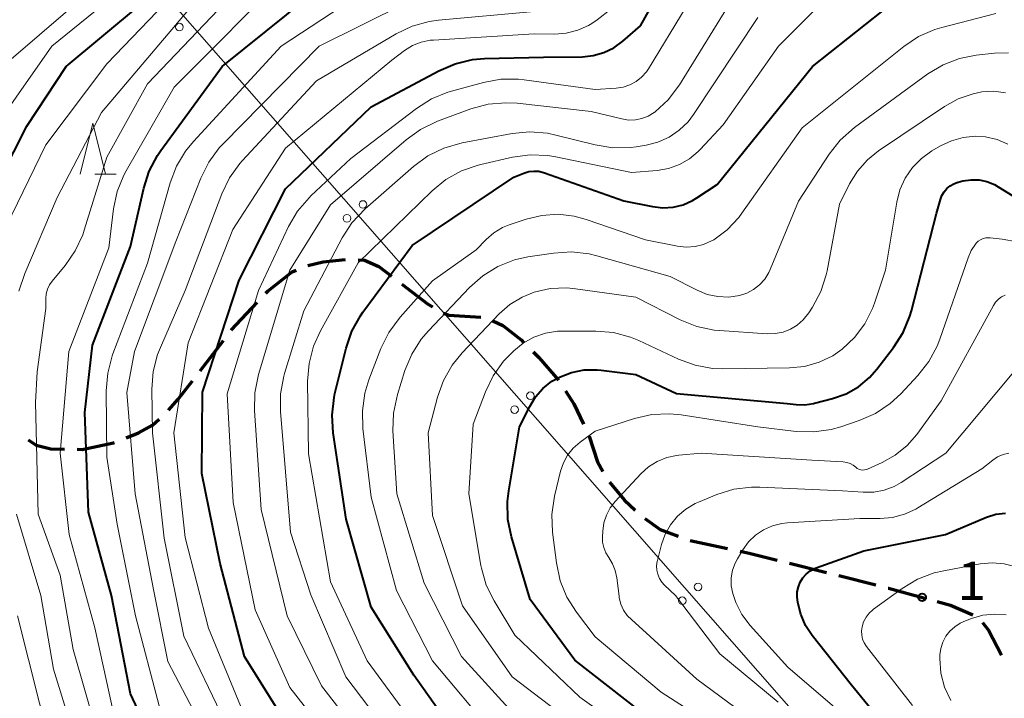
# Model space of a CAD drawing. Units: metres. Extents: x -74000 to -72000, y 28500 to 30001.
# Drawn here: x -72960 to -72863, y 29381 to 29448 of the extents above; entities that cross this region are included whole.
import ezdxf

# ---------------------------------------------------------------- set-up
doc = ezdxf.new("R2010")
doc.units = ezdxf.units.M
for name, color, linetype, lineweight in [('210300_徒歩道', 7, 'Continuous', 70), ('426500_送電線', 7, 'Continuous', 30), ('633200_針葉樹林', 7, 'Continuous', 13), ('710100_等高線(計曲線)', 7, 'Continuous', 40), ('710200_等高線(主曲線)', 7, 'Continuous', 13), ('731200_図化機測定による標高点', 7, 'Continuous', 40)]:
    doc.layers.add(name, color=color, linetype=linetype, lineweight=lineweight)
doc.styles.add('Style-WORKING', font='MS Gothic.ttf')

msp = doc.modelspace()

# ---------------------------------------------------------------- linework, layer by layer
at = {"layer": '210300_徒歩道', "linetype": 'Continuous', "lineweight": 70}
for p, q in [((-72938.777, 29417.076), (-72936.214, 29419.813)), ((-72941.817, 29413.106), (-72939.54, 29416.086)), ((-72903.606, 29406.714), (-72903.59, 29406.68)), ((-72893.653, 29396.41), (-72889.986, 29395.625)), ((-72883.908, 29394.174), (-72880.272, 29393.258)), ((-72879.059, 29392.952), (-72875.423, 29392.036))]:
    msp.add_line(p, q, dxfattribs=at)
at = {"layer": '210300_徒歩道', "linetype": 'Continuous', "lineweight": 70, "flags": 128}
for points in [[(-72931.235, 29423.448), (-72929.74, 29423.82), (-72927.542, 29424.047)], [(-72926.298, 29424.016), (-72925.68, 29423.96), (-72924.27, 29423.36), (-72923.002, 29422.388)], [(-72935.359, 29420.726), (-72935.14, 29420.96), (-72932.79, 29422.83), (-72932.397, 29422.995)], [(-72922.01, 29421.628), (-72919.48, 29419.69), (-72919.001, 29419.393)], [(-72917.93, 29418.754), (-72917.39, 29418.56), (-72914.22, 29418.352)], [(-72913.044, 29417.996), (-72912.08, 29417.54), (-72910.28, 29416.13), (-72909.997, 29415.852)], [(-72909.105, 29414.975), (-72908.53, 29414.41), (-72906.617, 29412.173)], [(-72944.943, 29409.208), (-72943.97, 29410.29), (-72942.576, 29412.113)], [(-72905.92, 29411.138), (-72905.09, 29409.83), (-72904.144, 29407.843)], [(-72949.081, 29406.513), (-72947.88, 29406.99), (-72946.52, 29407.76), (-72945.842, 29408.343)], [(-72903.59, 29406.68), (-72902.78, 29404.13), (-72902.249, 29403.196)], [(-72958.715, 29406.308), (-72957.95, 29405.79), (-72956.51, 29405.43), (-72955.169, 29405.404)], [(-72953.919, 29405.38), (-72953.41, 29405.37), (-72950.35, 29406.01), (-72950.243, 29406.052)], [(-72901.606, 29402.127), (-72900.11, 29400.36), (-72899.055, 29399.387)], [(-72898.119, 29398.561), (-72896.6, 29397.48), (-72894.829, 29396.833)], [(-72888.764, 29395.363), (-72887.86, 29395.17), (-72885.12, 29394.479)], [(-72874.211, 29391.73), (-72874.17, 29391.72), (-72870.592, 29390.746)], [(-72869.386, 29390.418), (-72868.07, 29390.06), (-72865.888, 29389.095)], [(-72864.923, 29388.36), (-72864.33, 29387.6), (-72863.062, 29385.12)]]:
    msp.add_lwpolyline(points, dxfattribs=at)
at = {"layer": '426500_送電線', "linetype": 'Continuous', "lineweight": 13, "flags": 128}
msp.add_lwpolyline([(-73431.68, 30000), (-73396.04, 29959.6), (-73100.59, 29627.35), (-72968.41, 29476.48), (-72817.72, 29304.47), (-72807.48, 29298.97), (-72806.3, 29284.61), (-72846.49, 29051.41)], dxfattribs=at)
at = {"layer": '426500_送電線', "linetype": 'Continuous', "lineweight": 13}
for centre in [(-72943.866, 29446.892), (-72925.832, 29429.448), (-72927.392, 29428.088), (-72909.358, 29410.643), (-72910.918, 29409.283), (-72892.884, 29391.839), (-72894.444, 29390.479)]:
    msp.add_circle(centre, 0.375, dxfattribs=at)
at = {"layer": '633200_針葉樹林', "linetype": 'Continuous', "lineweight": 13}
msp.add_line((-72952.162, 29432.44), (-72950.078, 29432.44), dxfattribs=at)
at = {"layer": '633200_針葉樹林', "linetype": 'Continuous', "lineweight": 13, "flags": 128}
msp.add_lwpolyline([(-72953.62, 29432.44), (-72952.37, 29437.44), (-72951.12, 29432.44)], dxfattribs=at)
at = {"layer": '710100_等高線(計曲線)', "linetype": 'Continuous', "lineweight": 40, "flags": 128}
for points, elevation in [([(-72937.98, 29422.02), (-72933.44, 29431), (-72925, 29439.05), (-72918.37, 29442.6), (-72916.77, 29443.29), (-72915.07, 29443.69), (-72913.89, 29443.79), (-72908.07, 29443.93), (-72904.26, 29443.98), (-72903.18, 29444.09), (-72902.14, 29444.39), (-72901.16, 29444.86), (-72900.27, 29445.51), (-72898.55, 29447), (-72892.9, 29457.1)], 100), ([(-72935.81, 29361.46), (-72936.07, 29362.25), (-72936.35, 29362.79), (-72939.66, 29368.34), (-72943.7, 29372.26), (-72944.84, 29373.58), (-72945.77, 29375.17), (-72948.67, 29381.33), (-72950.54, 29391), (-72952.8, 29399.2), (-72953.17, 29409), (-72952.39, 29415.61), (-72948.68, 29425.32), (-72947.37, 29431.06), (-72946.84, 29432.72), (-72946.03, 29434.26), (-72945.69, 29434.76), (-72939.65, 29443), (-72929, 29451.6)], 90), ([(-72916.48, 29377), (-72920.83, 29383.17), (-72925, 29389.86), (-72927.48, 29398.52), (-72928.75, 29407), (-72928.86, 29408.74), (-72928.66, 29410.47), (-72928.57, 29410.87), (-72927.48, 29415.33), (-72926.91, 29416.98), (-72926.07, 29418.51), (-72925.82, 29418.87), (-72921, 29425.42), (-72911, 29432.15), (-72910, 29432.54), (-72909.52, 29432.68), (-72909.02, 29432.74), (-72908.52, 29432.71), (-72907.99, 29432.57), (-72900.18, 29429.82), (-72897.35, 29429.24), (-72896.35, 29429.13), (-72895.34, 29429.19), (-72894.36, 29429.43), (-72893.44, 29429.83), (-72893, 29430.09), (-72891, 29431.42), (-72881.65, 29443), (-72872.97, 29449.93)], 110), ([(-72964.05, 29427), (-72958.86, 29437.14), (-72954.98, 29443), (-72947.8, 29449)], 80), ([(-72898.46, 29379.54), (-72905, 29384.65), (-72909.4, 29390.6), (-72911.22, 29396.77), (-72911.57, 29398.48), (-72911.61, 29400.23), (-72911.49, 29401.29), (-72910.42, 29407.58), (-72909.43, 29409.58), (-72908.86, 29410.53), (-72908.13, 29411.36), (-72907.26, 29412.06), (-72906.52, 29412.48), (-72905.33, 29412.94), (-72904.08, 29413.18), (-72902.81, 29413.2), (-72902.41, 29413.16), (-72899, 29412.73), (-72895, 29410.86), (-72884.12, 29409.88), (-72883.23, 29409.77), (-72882.38, 29409.75), (-72881.54, 29409.88), (-72881.45, 29409.9), (-72879.66, 29410.37), (-72878.34, 29410.84), (-72877.13, 29411.53), (-72876.05, 29412.42), (-72875.32, 29413.24), (-72873.67, 29415.38), (-72872.73, 29416.85), (-72872.07, 29418.46), (-72871.92, 29418.98), (-72869.44, 29428.56), (-72869.06, 29429.94), (-72868.92, 29430.33), (-72868.71, 29430.69), (-72868.44, 29431.01), (-72868.12, 29431.28), (-72867.75, 29431.49), (-72867.36, 29431.63), (-72867.31, 29431.64), (-72866.85, 29431.76), (-72866.06, 29431.87), (-72865.27, 29431.86), (-72864.5, 29431.7), (-72863.76, 29431.41), (-72863.38, 29431.2), (-72859.83, 29429)], 120), ([(-72933.45, 29378.55), (-72937.47, 29385), (-72939.86, 29394.14), (-72941.65, 29403), (-72941.59, 29411), (-72937.98, 29422.02)], 100), ([(-72873, 29376.28), (-72877.82, 29382.18), (-72881.67, 29387.06), (-72882.33, 29388.05), (-72882.8, 29389.15), (-72883.08, 29390.32), (-72883.14, 29390.87), (-72883.13, 29391.36), (-72883.03, 29391.85), (-72882.85, 29392.31), (-72882.59, 29392.73), (-72882.27, 29393.1), (-72881.88, 29393.41), (-72881.45, 29393.65), (-72881.27, 29393.72), (-72876.6, 29395.4), (-72868.56, 29397), (-72864.53, 29398.69), (-72863.63, 29398.98), (-72862.68, 29399.11)], 130)]:
    msp.add_lwpolyline(points, dxfattribs=dict(at, elevation=elevation))
at = {"layer": '710200_等高線(主曲線)', "linetype": 'Continuous', "lineweight": 13, "flags": 128}
for points, elevation in [([(-72936.1, 29421), (-72933.13, 29427.28), (-72932.25, 29428.78), (-72931.12, 29430.11), (-72930.93, 29430.3), (-72927, 29433.98), (-72920.55, 29438.9), (-72919.08, 29439.83), (-72917.47, 29440.5), (-72917.12, 29440.6), (-72913.98, 29441.45), (-72912.27, 29441.76), (-72910.52, 29441.77), (-72909.99, 29441.71), (-72903, 29440.74), (-72900.92, 29440.87), (-72900.24, 29440.98), (-72899.58, 29441.2), (-72898.97, 29441.53), (-72898.43, 29441.96), (-72897.97, 29442.48), (-72897.77, 29442.78), (-72890.36, 29455)], 102), ([(-72957.84, 29413), (-72957, 29419.23), (-72957, 29420.21), (-72956.96, 29420.67), (-72956.84, 29421.12), (-72956.64, 29421.55), (-72956.38, 29421.92), (-72955.1, 29423.46), (-72954.1, 29424.89), (-72953.37, 29426.47), (-72953.21, 29426.92), (-72951, 29434.11), (-72947, 29441.3), (-72935.87, 29453)], 86), ([(-72921, 29378.55), (-72925.42, 29384.58), (-72929, 29392.33), (-72931.18, 29404.94), (-72931.26, 29412.07), (-72931.12, 29413.81), (-72930.69, 29415.5), (-72930, 29417.03), (-72926.3, 29423.7), (-72919.02, 29430.8), (-72917.67, 29431.9), (-72916.14, 29432.75), (-72914.5, 29433.32), (-72914.25, 29433.38), (-72911.12, 29434.09), (-72909.4, 29434.33), (-72907.66, 29434.26), (-72906.87, 29434.13), (-72899.42, 29432.58), (-72896.91, 29432.79), (-72895.79, 29432.98), (-72894.72, 29433.37), (-72893.74, 29433.93), (-72892.86, 29434.66), (-72892.68, 29434.85), (-72890.41, 29437.29), (-72884.97, 29445), (-72877.11, 29452.92)], 108), ([(-72950.25, 29379), (-72952.19, 29387.81), (-72954.71, 29397), (-72955.58, 29405), (-72954.74, 29415), (-72950.81, 29425.19), (-72950.34, 29429.01), (-72949.98, 29430.71), (-72949.32, 29432.33), (-72949.1, 29432.75), (-72944.38, 29441), (-72933, 29452.41)], 88), ([(-72963.43, 29435), (-72956.4, 29445), (-72948.83, 29451.17)], 78), ([(-72962.02, 29425), (-72957, 29435.32), (-72951, 29443.29), (-72943.59, 29451)], 82), ([(-72945.85, 29380.15), (-72948.19, 29389), (-72949.99, 29398.01), (-72951, 29404.61), (-72951.05, 29411.12), (-72950.91, 29412.86), (-72950.47, 29414.55), (-72950.39, 29414.76), (-72947, 29423.67), (-72944.77, 29431.57), (-72944.15, 29433.2), (-72943.26, 29434.7), (-72942.49, 29435.64), (-72933.85, 29445), (-72924.92, 29450.91)], 92), ([(-72920.17, 29436.83), (-72918.51, 29437.63), (-72915.21, 29438.84), (-72913.53, 29439.3), (-72911.79, 29439.46), (-72910.66, 29439.4), (-72903.4, 29438.6), (-72900.37, 29437.86), (-72899.71, 29437.75), (-72899.05, 29437.77), (-72898.4, 29437.9), (-72897.78, 29438.14), (-72897.21, 29438.48), (-72897.13, 29438.54), (-72897.11, 29438.56), (-72895.83, 29439.74), (-72894.71, 29441.22), (-72888.68, 29451)], 104), ([(-72962.27, 29442.16), (-72953, 29450.13)], 76), ([(-72959.63, 29420.91), (-72959.06, 29422.67), (-72955.86, 29430.14), (-72951.51, 29438.49), (-72942.6, 29449)], 84), ([(-72945, 29384.52), (-72946.4, 29391.6), (-72948.21, 29401), (-72949.04, 29410.96), (-72948.26, 29415), (-72944.2, 29425.8), (-72941.75, 29432.05), (-72940.97, 29433.61), (-72939.94, 29435.01), (-72939.56, 29435.41), (-72930.12, 29445), (-72921.6, 29449.26)], 94), ([(-72937.86, 29380.14), (-72941, 29387.78), (-72943.3, 29396.7), (-72944.4, 29407), (-72943, 29415.83), (-72938.6, 29427), (-72933.44, 29435), (-72923, 29443.64), (-72921.74, 29444.59), (-72920.95, 29445.07), (-72920.1, 29445.41), (-72919.2, 29445.6), (-72918.9, 29445.62), (-72909, 29446.22), (-72907, 29446.2), (-72905.84, 29446.29), (-72904.71, 29446.58), (-72903.65, 29447.06), (-72903.32, 29447.26), (-72902.81, 29447.59), (-72901.45, 29448.64)], 98), ([(-72922.18, 29418.36), (-72919, 29421.94), (-72914.68, 29425), (-72913.72, 29426), (-72912.97, 29426.65), (-72912.11, 29427.17), (-72911.44, 29427.45), (-72909.79, 29428), (-72908.24, 29428.38), (-72906.65, 29428.48), (-72905.07, 29428.3), (-72903.88, 29427.98), (-72898.04, 29425.96), (-72894.9, 29425.34), (-72894.04, 29425.25), (-72893.18, 29425.31), (-72892.35, 29425.51), (-72891.56, 29425.86), (-72891.35, 29425.98), (-72890.02, 29426.97), (-72888.89, 29428.17), (-72888.58, 29428.58), (-72882.64, 29437), (-72872.66, 29444.98), (-72871.21, 29445.95), (-72869.61, 29446.65), (-72868.94, 29446.85), (-72863.63, 29448.24)], 112), ([(-72919.31, 29447.45), (-72918.39, 29447.58), (-72909, 29448.44)], 96), ([(-72939.39, 29378.61), (-72943.42, 29387), (-72945.35, 29396.65), (-72946.51, 29407), (-72946.56, 29411.28), (-72946.43, 29413.02), (-72946, 29414.71), (-72945.73, 29415.38), (-72943.29, 29421), (-72939.69, 29430.49), (-72938.93, 29432.06), (-72937.91, 29433.47), (-72937.68, 29433.73), (-72930.38, 29441.62), (-72922.56, 29446.23), (-72920.99, 29446.99), (-72919.31, 29447.45)], 96), ([(-72922.98, 29377.02), (-72927.5, 29383), (-72930.95, 29391.05), (-72932.94, 29397.22), (-72933.92, 29409.09), (-72933.92, 29410.83), (-72933.6, 29412.55), (-72933.52, 29412.83), (-72931.64, 29419), (-72927.86, 29426.16), (-72926.92, 29427.63), (-72925.61, 29429.02), (-72920.84, 29433.19), (-72919.43, 29434.22), (-72917.87, 29434.99), (-72916.08, 29435.5), (-72911.15, 29436.42), (-72909.41, 29436.58), (-72907.68, 29436.45), (-72906.88, 29436.28), (-72902.99, 29435.3), (-72901.27, 29435.02), (-72899.53, 29435.05), (-72898.97, 29435.12), (-72898, 29435.27), (-72896.83, 29435.57), (-72895.73, 29436.06), (-72894.73, 29436.74), (-72893.86, 29437.58), (-72893.32, 29438.29), (-72887, 29447.82)], 106), ([(-72922.43, 29410.77), (-72921.69, 29413.13), (-72921.03, 29414.74), (-72920.1, 29416.22), (-72919.39, 29417.04), (-72915.36, 29421.29), (-72914.05, 29422.44), (-72912.56, 29423.35), (-72910.94, 29423.99), (-72909.62, 29424.29), (-72907.08, 29424.67), (-72905.34, 29424.78), (-72903.6, 29424.59), (-72902.84, 29424.41), (-72895.64, 29422.36), (-72892.99, 29421.01), (-72891.99, 29420.61), (-72890.95, 29420.39), (-72889.87, 29420.35), (-72888.82, 29420.5), (-72888.1, 29420.73), (-72887.44, 29421.09), (-72886.84, 29421.55), (-72886.33, 29422.11), (-72885.93, 29422.75), (-72885.79, 29423.06), (-72883, 29429.77), (-72880, 29434.39), (-72878.93, 29435.76), (-72877.51, 29437.02), (-72870.3, 29442.28), (-72868.81, 29443.18), (-72867.18, 29443.8), (-72865.54, 29444.13), (-72863.75, 29444.33), (-72862.38, 29444.37)], 114), ([(-72905.39, 29378.61), (-72911.15, 29383), (-72916.03, 29389.97), (-72919, 29398.88), (-72919.4, 29407), (-72918.49, 29410.51), (-72917.9, 29412.15), (-72917.04, 29413.66), (-72916.06, 29414.87), (-72912.44, 29418.68), (-72911.39, 29419.61), (-72910.19, 29420.35), (-72909, 29420.83), (-72907.41, 29421.18), (-72905.79, 29421.24), (-72904.92, 29421.16), (-72899, 29420.33), (-72894.63, 29418.11), (-72893.02, 29417.46), (-72891.31, 29417.1), (-72890.78, 29417.05), (-72886.09, 29416.73), (-72885.3, 29416.75), (-72884.53, 29416.9), (-72883.8, 29417.18), (-72883.13, 29417.59), (-72882.54, 29418.1), (-72882.01, 29418.78), (-72881.65, 29419.34), (-72880.83, 29420.88), (-72880.3, 29422.54), (-72880.21, 29422.94), (-72879, 29429.48), (-72878, 29431.47), (-72877.22, 29432.74), (-72876.24, 29433.85), (-72875.15, 29434.72), (-72868.68, 29439.08), (-72867.32, 29439.83), (-72865.84, 29440.34), (-72865, 29440.51), (-72863.83, 29440.58), (-72862.67, 29440.44)], 116), ([(-72925, 29375.82), (-72929.89, 29382.11), (-72933.28, 29389), (-72935.82, 29399.45), (-72936.48, 29409.18), (-72936.45, 29410.93), (-72936.08, 29412.74), (-72933, 29423), (-72929, 29429.42), (-72921.59, 29435.82), (-72920.17, 29436.83)], 104), ([(-72901.2, 29416.85), (-72899.52, 29416.4), (-72898.7, 29416.06), (-72894.82, 29414.24), (-72893.18, 29413.64), (-72891.46, 29413.33), (-72890.44, 29413.29), (-72883.89, 29413.38), (-72882.41, 29413.53), (-72880.98, 29413.93), (-72879.64, 29414.58), (-72878.73, 29415.21), (-72877.5, 29416.37), (-72876.49, 29417.72), (-72875.73, 29419.23), (-72875.54, 29419.75), (-72874.45, 29423), (-72873.35, 29429.68), (-72873.04, 29430.89), (-72872.52, 29432.04), (-72871.81, 29433.07), (-72870.93, 29433.97), (-72869.9, 29434.71), (-72869.07, 29435.2), (-72867.99, 29435.72), (-72866.84, 29436.04), (-72865.64, 29436.16), (-72864.62, 29436.09), (-72863.5, 29435.83), (-72862.44, 29435.38)], 118), ([(-72889.52, 29377), (-72896.52, 29381.48), (-72903, 29386.93), (-72904.85, 29389.36), (-72905.78, 29390.84), (-72906.44, 29392.45), (-72906.81, 29394.2), (-72907.19, 29397.21), (-72907.25, 29398.95), (-72906.99, 29400.76), (-72906.4, 29403.21), (-72906.12, 29404.04), (-72905.71, 29404.8), (-72905.17, 29405.48), (-72904.48, 29406.08), (-72903, 29407.16), (-72899.12, 29408.4), (-72897.42, 29408.79), (-72895.68, 29408.87), (-72894.56, 29408.76), (-72887, 29407.59), (-72883.26, 29407.14), (-72881.52, 29407.08), (-72879.79, 29407.32), (-72878.84, 29407.59), (-72877.05, 29408.2), (-72875.46, 29408.9), (-72874.01, 29409.87), (-72872.96, 29410.83), (-72871.28, 29412.63), (-72870.2, 29414), (-72869.38, 29415.53), (-72869.12, 29416.21), (-72866.35, 29424.21), (-72866.04, 29424.91), (-72865.61, 29425.54), (-72865.54, 29425.63), (-72865.34, 29425.83), (-72865.12, 29425.98), (-72864.87, 29426.09), (-72864.6, 29426.16), (-72864.33, 29426.18), (-72864.17, 29426.18), (-72863, 29426.05), (-72861.53, 29425.76)], 122), ([(-72928.2, 29375.8), (-72933, 29381.95), (-72936.41, 29389.59), (-72938.57, 29400.14), (-72939.16, 29410.84), (-72936.1, 29421)], 102), ([(-72878.27, 29404.09), (-72877.95, 29403.98), (-72877.65, 29403.83), (-72877.38, 29403.62), (-72877.24, 29403.5), (-72877.07, 29403.42), (-72876.9, 29403.36), (-72876.71, 29403.33), (-72876.53, 29403.34), (-72876.35, 29403.38), (-72876.22, 29403.43), (-72874.8, 29404.07), (-72873.5, 29404.8), (-72872.35, 29405.74), (-72871.4, 29406.83), (-72869, 29410.14), (-72863.86, 29419.51), (-72863.64, 29419.84), (-72863.37, 29420.13), (-72863.05, 29420.36), (-72862.69, 29420.54)], 124), ([(-72913, 29377.42), (-72919, 29384.57), (-72922.52, 29391.48), (-72925, 29400.67), (-72925.82, 29407.42), (-72925.88, 29409.16), (-72925.63, 29410.88), (-72925.23, 29412.2), (-72924.05, 29415.3), (-72923.28, 29416.86), (-72922.18, 29418.36)], 112), ([(-72897.78, 29376.22), (-72904.51, 29381), (-72910.9, 29387.1), (-72912.93, 29390.46), (-72913.7, 29392.02), (-72914.18, 29393.69), (-72914.23, 29393.96), (-72915.43, 29401), (-72915, 29407.85), (-72913.79, 29411.04), (-72913.03, 29412.61), (-72912.01, 29414.03), (-72911.4, 29414.67), (-72911, 29415.06), (-72910.07, 29415.82), (-72909.02, 29416.4), (-72907.89, 29416.79), (-72906.71, 29416.98), (-72906.21, 29417), (-72902.94, 29417), (-72901.2, 29416.85)], 118), ([(-72951.82, 29377), (-72954.3, 29385.7), (-72955.57, 29393), (-72957.75, 29399), (-72958.01, 29409.99), (-72957.84, 29413)], 86), ([(-72885, 29380.51), (-72890.73, 29385.27), (-72895.09, 29391), (-72896.17, 29392), (-72896.46, 29392.32), (-72896.69, 29392.68), (-72896.85, 29393.08), (-72896.94, 29393.5), (-72896.96, 29393.93), (-72896.9, 29394.36), (-72896.88, 29394.43), (-72896.48, 29396), (-72896.12, 29397.02), (-72895.59, 29397.95), (-72894.91, 29398.79), (-72894.09, 29399.49), (-72893.16, 29400.03), (-72892.84, 29400.18), (-72891.04, 29400.92), (-72889.37, 29401.44), (-72887.64, 29401.66), (-72886.8, 29401.66), (-72878.7, 29401.3), (-72876.67, 29401.15), (-72875.62, 29401.16), (-72874.59, 29401.36), (-72873.61, 29401.73), (-72872.93, 29402.12), (-72868.53, 29405), (-72861.84, 29413)], 126), ([(-72910.83, 29379.17), (-72916.15, 29385), (-72919.8, 29392.2), (-72922.5, 29401), (-72922.87, 29407.2), (-72922.82, 29408.94), (-72922.43, 29410.77)], 114), ([(-72886.23, 29377.77), (-72893, 29382.76), (-72898.34, 29387.66), (-72899.41, 29388.59), (-72899.85, 29389.04), (-72900.21, 29389.57), (-72900.47, 29390.15), (-72900.63, 29390.77), (-72900.65, 29390.92), (-72900.87, 29392.74), (-72901.02, 29393.45), (-72901.28, 29394.12), (-72901.67, 29394.75), (-72901.96, 29395.21), (-72902.16, 29395.71), (-72902.27, 29396.23), (-72902.29, 29396.77), (-72902.26, 29397.33), (-72902.15, 29398.13), (-72901.9, 29398.89), (-72901.52, 29399.61), (-72901.03, 29400.23), (-72898.51, 29402.96), (-72897.76, 29403.64), (-72896.91, 29404.18), (-72895.97, 29404.56), (-72894.99, 29404.77), (-72894.79, 29404.8), (-72892.58, 29405), (-72881.71, 29404.29), (-72878.61, 29404.13), (-72878.27, 29404.09)], 124), ([(-72878.3, 29379), (-72884.05, 29383.95), (-72887.75, 29388.04), (-72888.57, 29389.12), (-72889.18, 29390.32), (-72889.48, 29391.21), (-72889.62, 29391.96), (-72889.62, 29392.72), (-72889.49, 29393.48), (-72889.23, 29394.19), (-72889.02, 29394.59), (-72888.48, 29395.49), (-72887.92, 29396.26), (-72887.24, 29396.93), (-72886.45, 29397.47), (-72885.58, 29397.86), (-72884.65, 29398.09), (-72884.11, 29398.15), (-72877, 29398.58), (-72875, 29398.57), (-72873.78, 29398.67), (-72872.59, 29398.99), (-72871.48, 29399.5), (-72871.29, 29399.61), (-72865, 29403.47), (-72863.92, 29404.31), (-72863.44, 29404.63), (-72862.91, 29404.85), (-72862.35, 29404.98)], 128), ([(-72953, 29373.22), (-72956.23, 29383.77), (-72957.47, 29391), (-72959.87, 29399)], 84), ([(-72871.82, 29380.18), (-72876.33, 29386), (-72876.55, 29386.34), (-72876.71, 29386.72), (-72876.8, 29387.11), (-72876.82, 29387.52), (-72876.76, 29387.93), (-72876.61, 29388.41), (-72876.38, 29388.86), (-72876.07, 29389.26), (-72875.7, 29389.6), (-72875.64, 29389.64), (-72872.81, 29391.7), (-72871.31, 29392.6), (-72869.68, 29393.22), (-72868.74, 29393.44), (-72865.17, 29394.1), (-72863.98, 29394.21), (-72862.79, 29394.11), (-72861.63, 29393.81)], 132), ([(-72951.83, 29365.72), (-72951.88, 29365.82), (-72955.01, 29370.99), (-72957.6, 29380.4), (-72959.76, 29389)], 82), ([(-72868.05, 29380.68), (-72868.65, 29381.98), (-72869.01, 29383.37), (-72869.13, 29384.8), (-72869.12, 29385.16), (-72869.03, 29385.8), (-72868.83, 29386.42), (-72868.53, 29386.99), (-72868.14, 29387.5), (-72867.66, 29387.93), (-72867.11, 29388.27), (-72866.76, 29388.43), (-72866, 29388.73), (-72864.9, 29389.05), (-72863.76, 29389.17), (-72862.62, 29389.1)], 134), ([(-72941.05, 29376.95), (-72945, 29384.52)], 94)]:
    msp.add_lwpolyline(points, dxfattribs=dict(at, elevation=elevation))
at = {"layer": '731200_図化機測定による標高点', "linetype": 'Continuous', "lineweight": 40}
msp.add_circle((-72870.86, 29390.81, 132.697), 0.375, dxfattribs=at)

# ---------------------------------------------------------------- texts
at = {"layer": '731200_図化機測定による標高点', "linetype": 'Continuous', "lineweight": 40, "style": 'Style-WORKING'}
msp.add_text('1', height=3.75, dxfattribs=at).set_placement((-72867.41, 29390.57, -9.999))

doc.saveas('drawing.dxf')
